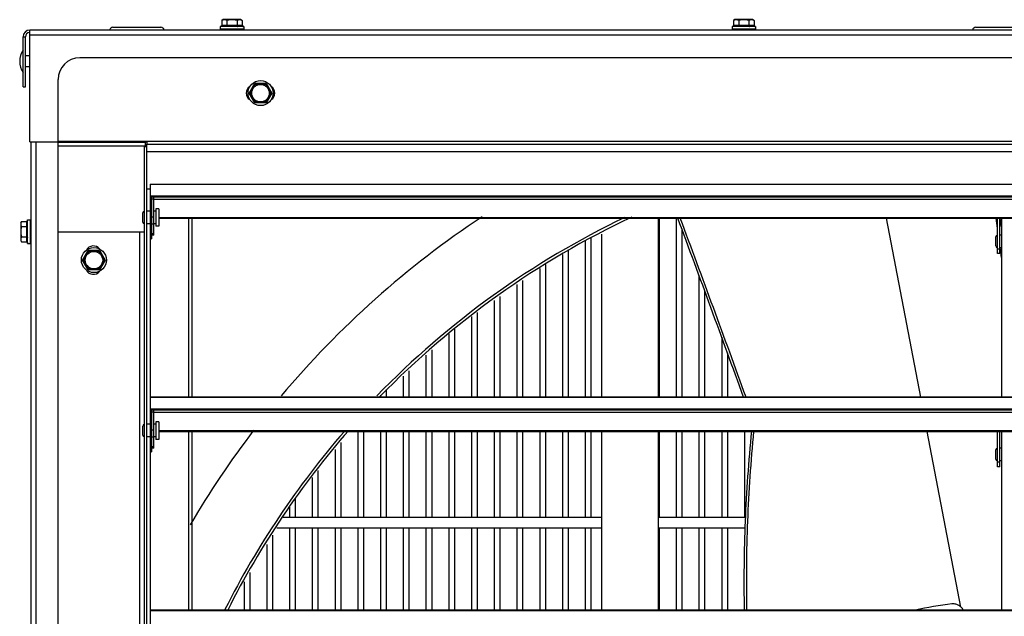
# Model space of a CAD drawing. Units: inches. Extents: x -65.3 to 21.3, y -49.1 to 34.9.
# Drawn here: x -65.3 to -47.9, y 24.3 to 34.8 of the extents above; entities that cross this region are included whole.
import ezdxf

# ---------------------------------------------------------------- set-up
doc = ezdxf.new("R2010")
doc.units = ezdxf.units.IN
doc.header["$LTSCALE"] = 0.935
doc.header["$MEASUREMENT"] = 0
doc.layers.get('0').update_dxf_attribs({"linetype": 'CONTINUOUS'})
doc.layers.add('AXIS', color=7, linetype='CONTINUOUS')
doc.layers.add('P_ROUNDS', color=7, linetype='CONTINUOUS')

msp = doc.modelspace()

# ---------------------------------------------------------------- linework, layer by layer
at = {"color": 7, "linetype": 'CONTINUOUS'}
for p, q in [((-61.675, 34.817), (-61.699, 34.802)), ((-61.364, 34.817), (-61.675, 34.817)), ((-61.364, 34.817), (-61.339, 34.802)), ((-52.675, 34.817), (-52.699, 34.802)), ((-52.364, 34.817), (-52.675, 34.817)), ((-52.364, 34.817), (-52.339, 34.802)), ((-65.074, 32.664), (-65.074, 34.634)), ((-30.964, 34.634), (-65.074, 34.634)), ((-63.614, 34.684), (-62.774, 34.684)), ((-61.726, 34.697), (-61.726, 34.647)), ((-61.312, 34.697), (-61.726, 34.697)), ((-61.312, 34.647), (-61.726, 34.647)), ((-61.699, 34.802), (-61.699, 34.716)), ((-61.339, 34.716), (-61.699, 34.716)), ((-61.609, 34.802), (-61.609, 34.716)), ((-61.429, 34.802), (-61.429, 34.716)), ((-61.339, 34.802), (-61.339, 34.716)), ((-61.312, 34.697), (-61.312, 34.647)), ((-52.726, 34.697), (-52.726, 34.647)), ((-52.312, 34.697), (-52.726, 34.697)), ((-52.312, 34.647), (-52.726, 34.647)), ((-52.699, 34.802), (-52.699, 34.716)), ((-52.339, 34.716), (-52.699, 34.716)), ((-52.609, 34.802), (-52.609, 34.716)), ((-52.429, 34.802), (-52.429, 34.716)), ((-52.339, 34.802), (-52.339, 34.716)), ((-52.312, 34.697), (-52.312, 34.647)), ((-48.439, 34.684), (-47.599, 34.684)), ((-65.194, 33.634), (-65.194, 34.514)), ((-65.194, 34.514), (-65.154, 34.514)), ((-30.964, 34.544), (-65.074, 34.544)), ((-65.074, 34.179), (-65.154, 34.179)), ((-31.839, 34.144), (-64.199, 34.144)), ((-65.074, 33.989), (-65.154, 33.989)), ((-65.194, 33.634), (-65.154, 33.634)), ((-64.579, 1.404), (-64.579, 33.764)), ((-61.219, 33.524), (-61.119, 33.697)), ((-61.198, 33.524), (-61.109, 33.679)), ((-61.119, 33.697), (-60.919, 33.697)), ((-61.109, 33.679), (-61.119, 33.697)), ((-61.109, 33.679), (-60.93, 33.679)), ((-60.93, 33.679), (-60.919, 33.697)), ((-60.93, 33.679), (-60.84, 33.524)), ((-60.919, 33.697), (-60.819, 33.524)), ((-61.119, 33.351), (-61.219, 33.524)), ((-61.198, 33.524), (-61.219, 33.524)), ((-61.109, 33.369), (-61.198, 33.524)), ((-60.84, 33.524), (-60.93, 33.369)), ((-60.819, 33.524), (-60.919, 33.351)), ((-60.84, 33.524), (-60.819, 33.524)), ((-61.109, 33.369), (-61.119, 33.351)), ((-60.919, 33.351), (-61.119, 33.351)), ((-60.93, 33.369), (-61.109, 33.369)), ((-60.93, 33.369), (-60.919, 33.351)), ((-65.074, 32.664), (-64.579, 32.664)), ((-31.459, 32.674), (-64.579, 32.674)), ((-64.579, 32.659), (-63.049, 32.659)), ((-64.579, 32.598), (-63.049, 32.598)), ((-63.061, 2.584), (-63.061, 32.584)), ((-63.061, 32.584), (-63.019, 32.584)), ((-63.049, 32.674), (-63.049, 32.584)), ((-63.049, 32.664), (-63.019, 32.664)), ((-63.019, 32.674), (-63.019, 32.632)), ((-63.019, 2.542), (-63.019, 32.626)), ((-63.019, 32.626), (-33.019, 32.626)), ((-63.019, 32.494), (-33.019, 32.494)), ((-62.957, 31.919), (-62.957, 30.959)), ((-62.957, 31.919), (-33.082, 31.919)), ((-62.957, 31.834), (-63.019, 31.834)), ((-33.082, 31.709), (-62.957, 31.709)), ((-33.082, 31.698), (-62.957, 31.698)), ((-62.946, 31.698), (-62.939, 31.691)), ((-62.939, 31.691), (-62.939, 30.959)), ((-33.1, 31.691), (-62.939, 31.691)), ((-62.894, 31.026), (-62.894, 31.691)), ((-62.894, 31.655), (-62.939, 31.655)), ((-62.894, 31.66), (-33.144, 31.66)), ((-63.09, 31.254), (-63.09, 31.414)), ((-62.957, 31.444), (-63.019, 31.444)), ((-62.894, 31.341), (-62.939, 31.341)), ((-62.863, 31.444), (-62.894, 31.444)), ((-62.863, 31.489), (-62.863, 31.179)), ((-62.81, 31.489), (-62.863, 31.489)), ((-62.81, 31.489), (-62.81, 31.179)), ((-65.237, 31.24), (-65.222, 31.264)), ((-65.237, 31.24), (-65.237, 30.929)), ((-65.222, 31.264), (-65.136, 31.264)), ((-65.222, 31.174), (-65.136, 31.174)), ((-65.136, 31.264), (-65.136, 30.904)), ((-65.117, 30.877), (-65.117, 31.291)), ((-65.117, 31.291), (-65.067, 31.291)), ((-65.067, 30.877), (-65.067, 31.291)), ((-62.957, 31.224), (-63.019, 31.224)), ((-62.894, 31.215), (-62.939, 31.215)), ((-62.863, 31.224), (-62.894, 31.224)), ((-62.81, 31.179), (-62.863, 31.179)), ((-62.81, 31.337), (-33.228, 31.337)), ((-62.81, 31.32), (-33.228, 31.32)), ((-62.281, 28.169), (-62.281, 31.32)), ((-62.224, 28.169), (-62.224, 31.32)), ((-54.019, 28.169), (-54.019, 31.32)), ((-54.009, 31.32), (-54.009, 28.169)), ((-53.709, 31.32), (-53.709, 28.169)), ((-49.409, 28.173), (-50.008, 31.32)), ((-48.059, 31.149), (-48.082, 31.32)), ((-48.059, 30.698), (-48.059, 31.32)), ((-48.019, 30.698), (-48.019, 31.32)), ((-47.989, 31.173), (-48.009, 31.32)), ((-47.989, 31.32), (-47.989, 28.173)), ((-64.579, 31.084), (-63.061, 31.084)), ((-63.144, 4.084), (-63.144, 31.084)), ((-62.894, 31.047), (-62.939, 31.047)), ((-62.894, 31.026), (-62.939, 31.026)), ((-55.019, 28.169), (-55.019, 31.039)), ((-53.609, 31.132), (-53.609, 28.169)), ((-47.989, 31.023), (-48.019, 31.023)), ((-65.237, 30.929), (-65.222, 30.904)), ((-65.222, 30.994), (-65.136, 30.994)), ((-65.222, 30.904), (-65.136, 30.904)), ((-65.117, 30.877), (-65.067, 30.877)), ((-62.957, 30.959), (-62.939, 30.959)), ((-62.956, 28.173), (-62.956, 30.959)), ((-55.309, 30.934), (-55.309, 28.169)), ((-55.209, 30.989), (-55.209, 28.169)), ((-48.09, 30.833), (-48.09, 30.993)), ((-64.149, 30.584), (-64.049, 30.757)), ((-64.128, 30.584), (-64.039, 30.739)), ((-64.049, 30.757), (-63.849, 30.757)), ((-64.039, 30.739), (-64.049, 30.757)), ((-64.039, 30.739), (-63.86, 30.739)), ((-63.86, 30.739), (-63.849, 30.757)), ((-63.86, 30.739), (-63.77, 30.584)), ((-63.849, 30.757), (-63.749, 30.584)), ((-55.709, 30.682), (-55.709, 28.169)), ((-55.609, 30.771), (-55.609, 28.169)), ((-48.019, 30.775), (-48.059, 30.775)), ((-48.019, 30.698), (-48.059, 30.698)), ((-47.989, 30.803), (-48.019, 30.803)), ((-47.989, 30.629), (-48.013, 30.804)), ((-64.049, 30.411), (-64.149, 30.584)), ((-64.128, 30.584), (-64.149, 30.584)), ((-64.039, 30.429), (-64.128, 30.584)), ((-63.77, 30.584), (-63.86, 30.429)), ((-63.749, 30.584), (-63.849, 30.411)), ((-63.77, 30.584), (-63.749, 30.584)), ((-56.009, 30.509), (-56.009, 28.169)), ((-64.039, 30.429), (-64.049, 30.411)), ((-63.849, 30.411), (-64.049, 30.411)), ((-63.86, 30.429), (-64.039, 30.429)), ((-63.86, 30.429), (-63.849, 30.411)), ((-56.109, 30.438), (-56.109, 28.169)), ((-53.309, 30.32), (-53.309, 28.169)), ((-56.509, 30.156), (-56.509, 28.169)), ((-56.409, 30.227), (-56.409, 28.169)), ((-53.209, 30.048), (-53.209, 28.169)), ((-56.909, 29.874), (-56.909, 28.169)), ((-56.809, 29.944), (-56.809, 28.169)), ((-57.209, 29.662), (-57.209, 28.169)), ((-57.309, 29.591), (-57.309, 28.169)), ((-57.709, 29.287), (-57.709, 28.169)), ((-57.609, 29.38), (-57.609, 28.169)), ((-52.909, 29.228), (-52.909, 28.169)), ((-58.009, 29.007), (-58.009, 28.169)), ((-52.809, 28.955), (-52.809, 28.169)), ((-58.109, 28.914), (-58.109, 28.169)), ((-58.409, 28.633), (-58.409, 28.169)), ((-58.509, 28.54), (-58.509, 28.169)), ((-58.809, 28.306), (-58.809, 28.169)), ((-33.082, 28.173), (-62.957, 28.173)), ((-62.957, 28.169), (-62.957, 27.209)), ((-62.957, 28.169), (-33.082, 28.169)), ((-58.909, 28.206), (-58.909, 28.173)), ((-33.082, 27.959), (-62.957, 27.959)), ((-33.082, 27.948), (-62.957, 27.948)), ((-62.946, 27.948), (-62.939, 27.941)), ((-62.939, 27.941), (-62.939, 27.209)), ((-33.1, 27.941), (-62.939, 27.941)), ((-62.894, 27.905), (-62.939, 27.905)), ((-62.894, 27.276), (-62.894, 27.941)), ((-62.894, 27.91), (-33.144, 27.91)), ((-62.863, 27.739), (-62.863, 27.429)), ((-62.81, 27.739), (-62.863, 27.739)), ((-62.81, 27.739), (-62.81, 27.429)), ((-63.09, 27.504), (-63.09, 27.664)), ((-62.957, 27.694), (-63.019, 27.694)), ((-62.894, 27.591), (-62.939, 27.591)), ((-62.863, 27.694), (-62.894, 27.694)), ((-62.81, 27.587), (-33.228, 27.587)), ((-62.81, 27.57), (-33.228, 27.57)), ((-62.281, 24.419), (-62.281, 27.57)), ((-62.224, 24.419), (-62.224, 27.57)), ((-59.309, 27.57), (-59.309, 26.054)), ((-59.209, 27.57), (-59.209, 26.054)), ((-58.909, 27.57), (-58.909, 26.054)), ((-58.809, 27.57), (-58.809, 26.054)), ((-58.509, 27.57), (-58.509, 26.054)), ((-58.409, 27.57), (-58.409, 26.054)), ((-58.109, 27.57), (-58.109, 26.054)), ((-58.009, 27.57), (-58.009, 26.054)), ((-57.709, 27.57), (-57.709, 26.054)), ((-57.609, 27.57), (-57.609, 26.054)), ((-57.309, 27.57), (-57.309, 26.054)), ((-57.209, 27.57), (-57.209, 26.054)), ((-56.909, 27.57), (-56.909, 26.054)), ((-56.809, 27.57), (-56.809, 26.054)), ((-56.509, 27.57), (-56.509, 26.054)), ((-56.409, 27.57), (-56.409, 26.054)), ((-56.109, 27.57), (-56.109, 26.054)), ((-56.009, 27.57), (-56.009, 26.054)), ((-55.709, 27.57), (-55.709, 26.054)), ((-55.609, 27.57), (-55.609, 26.054)), ((-55.309, 27.57), (-55.309, 26.054)), ((-55.209, 27.57), (-55.209, 26.054)), ((-55.019, 24.419), (-55.019, 27.57)), ((-54.019, 24.419), (-54.019, 27.57)), ((-54.009, 27.57), (-54.009, 26.054)), ((-53.709, 27.57), (-53.709, 26.054)), ((-53.609, 27.57), (-53.609, 26.054)), ((-53.309, 27.57), (-53.309, 26.054)), ((-53.209, 27.57), (-53.209, 26.054)), ((-52.909, 27.57), (-52.909, 26.054)), ((-52.809, 27.57), (-52.809, 26.054)), ((-52.509, 27.57), (-52.509, 26.054)), ((-48.706, 24.478), (-49.294, 27.57)), ((-48.059, 26.948), (-48.059, 27.57)), ((-48.019, 26.948), (-48.019, 27.57)), ((-47.989, 27.57), (-47.989, 24.423)), ((-62.957, 27.474), (-63.019, 27.474)), ((-62.894, 27.465), (-62.939, 27.465)), ((-62.863, 27.474), (-62.894, 27.474)), ((-62.81, 27.429), (-62.863, 27.429)), ((-59.609, 27.371), (-59.609, 26.054)), ((-62.957, 27.209), (-62.939, 27.209)), ((-62.956, 24.423), (-62.956, 27.209)), ((-62.894, 27.297), (-62.939, 27.297)), ((-62.894, 27.276), (-62.939, 27.276)), ((-59.709, 27.248), (-59.709, 26.054)), ((-48.09, 27.083), (-48.09, 27.243)), ((-47.989, 27.273), (-48.019, 27.273)), ((-48.019, 27.025), (-48.059, 27.025)), ((-47.989, 27.053), (-48.019, 27.053)), ((-60.009, 26.88), (-60.009, 26.054)), ((-48.019, 26.948), (-48.059, 26.948)), ((-60.109, 26.757), (-60.109, 26.054)), ((-60.409, 26.388), (-60.409, 26.054)), ((-60.509, 26.236), (-60.509, 26.054)), ((-55.019, 26.054), (-60.62, 26.054)), ((-52.489, 26.054), (-54.019, 26.054)), ((-55.019, 25.864), (-60.735, 25.864)), ((-60.509, 25.864), (-60.509, 24.419)), ((-60.409, 25.864), (-60.409, 24.419)), ((-60.109, 25.864), (-60.109, 24.419)), ((-60.009, 25.864), (-60.009, 24.419)), ((-59.709, 25.864), (-59.709, 24.419)), ((-59.609, 25.864), (-59.609, 24.419)), ((-59.309, 25.864), (-59.309, 24.419)), ((-59.209, 25.864), (-59.209, 24.419)), ((-58.909, 25.864), (-58.909, 24.419)), ((-58.809, 25.864), (-58.809, 24.419)), ((-58.509, 25.864), (-58.509, 24.419)), ((-58.409, 25.864), (-58.409, 24.419)), ((-58.109, 25.864), (-58.109, 24.419)), ((-58.009, 25.864), (-58.009, 24.419)), ((-57.709, 25.864), (-57.709, 24.419)), ((-57.609, 25.864), (-57.609, 24.419)), ((-57.309, 25.864), (-57.309, 24.419)), ((-57.209, 25.864), (-57.209, 24.419)), ((-56.909, 25.864), (-56.909, 24.419)), ((-56.809, 25.864), (-56.809, 24.419)), ((-56.509, 25.864), (-56.509, 24.419)), ((-56.409, 25.864), (-56.409, 24.419)), ((-56.109, 25.864), (-56.109, 24.419)), ((-56.009, 25.864), (-56.009, 24.419)), ((-55.709, 25.864), (-55.709, 24.419)), ((-55.609, 25.864), (-55.609, 24.419)), ((-55.309, 25.864), (-55.309, 24.419)), ((-55.209, 25.864), (-55.209, 24.419)), ((-52.499, 25.864), (-54.019, 25.864)), ((-54.009, 25.864), (-54.009, 24.419)), ((-53.709, 25.864), (-53.709, 24.419)), ((-53.609, 25.864), (-53.609, 24.419)), ((-53.309, 25.864), (-53.309, 24.419)), ((-53.209, 25.864), (-53.209, 24.419)), ((-52.909, 25.864), (-52.909, 24.419)), ((-52.809, 25.864), (-52.809, 24.419)), ((-60.809, 25.743), (-60.809, 24.419)), ((-60.909, 25.578), (-60.909, 24.419)), ((-61.209, 25.085), (-61.209, 24.419)), ((-61.309, 24.92), (-61.309, 24.419)), ((-33.082, 24.423), (-62.957, 24.423)), ((-62.957, 24.419), (-62.957, 23.459)), ((-62.957, 24.419), (-33.082, 24.419))]:
    msp.add_line(p, q, dxfattribs=at)
at = {"color": 3, "linetype": 'CONTINUOUS'}
for p, q in [((-65.154, 33.634), (-65.154, 34.514)), ((-65.054, 2.504), (-65.054, 32.664)), ((-64.964, 2.504), (-64.964, 32.664))]:
    msp.add_line(p, q, dxfattribs=at)
at = {"color": 7, "linetype": 'CONTINUOUS'}
for centre, radius in [((-61.019, 33.524), 0.22), ((-61.019, 33.524), 0.154), ((-63.949, 30.584), 0.22), ((-63.949, 30.584), 0.154)]:
    msp.add_circle(centre, radius, dxfattribs=at)
for centre, radius, start, end in [((-65.074, 34.514), 0.12, 90, 180), ((-63.614, 34.624), 0.06, 90, 170.4059), ((-62.774, 34.624), 0.06, 9.5941, 90), ((-61.635, 34.627), 0.0192, 20.7113, 75), ((-61.404, 34.627), 0.0192, 105, 159.2887), ((-52.635, 34.627), 0.0192, 20.7113, 75), ((-52.404, 34.627), 0.0192, 105, 159.2887), ((-48.439, 34.624), 0.06, 90, 170.4059), ((-64.907, 34.084), 0.347, 145.7945, 214.2055), ((-64.199, 33.764), 0.38, 90, 180), ((-61.129, 33.524), 0.14, 124.7639, 235.1676), ((-60.909, 33.524), 0.14, 304.7639, 55.1676), ((-61.079, 33.479), 0.15, 196.5145, 202.5), ((-63.06, 31.414), 0.03, 91.5377, 180), ((-48.019, 17.584), 15.203, 115.177, 135.8046), ((-65.047, 31.2), 0.0192, 195, 249.2887), ((-63.06, 31.254), 0.03, 180, 268.4623), ((-471.626, -123.612), 445.74, 19.90886, 20.33973), ((-476.719, -125.766), 451.304, 19.94389, 20.36953), ((-48.06, 30.993), 0.03, 90, 180), ((-65.047, 30.969), 0.0192, 110.7113, 165), ((-63.959, 30.694), 0.14, 39.0994, 151.4682), ((-48.06, 30.833), 0.03, 180, 270), ((-63.959, 30.474), 0.14, 208.8236, 320.7113), ((-63.06, 27.664), 0.03, 91.5377, 180), ((-48.019, 17.584), 15.203, 138.8524, 153.2605), ((-63.06, 27.504), 0.03, 180, 268.4623), ((-48.06, 27.243), 0.03, 90, 180), ((-48.06, 27.083), 0.03, 180, 270)]:
    msp.add_arc(centre, radius, start, end, dxfattribs=at)
at = {"color": 3, "linetype": 'CONTINUOUS'}
msp.add_arc((-65.074, 34.514), 0.08, 97.2349, 180, dxfattribs=at)
at = {"color": 7, "linetype": 'CONTINUOUS'}
for points, knots in [([(-61.609, 34.802), (-61.611, 34.803), (-61.615, 34.805), (-61.622, 34.809), (-61.63, 34.812), (-61.637, 34.814), (-61.642, 34.815), (-61.646, 34.816), (-61.65, 34.816), (-61.654, 34.816), (-61.659, 34.816), (-61.663, 34.816), (-61.667, 34.815), (-61.671, 34.814), (-61.679, 34.812), (-61.687, 34.809), (-61.694, 34.805), (-61.698, 34.803), (-61.699, 34.802)], [0, 0, 0, 0, 0.065942, 0.130793, 0.257161, 0.318859, 0.379737, 0.409942, 0.440032, 0.5, 0.559968, 0.590058, 0.620263, 0.681141, 0.742839, 0.869207, 0.934058, 1, 1, 1, 1]), ([(-61.429, 34.802), (-61.436, 34.804), (-61.448, 34.807), (-61.462, 34.811), (-61.474, 34.813), (-61.485, 34.814), (-61.496, 34.815), (-61.508, 34.816), (-61.519, 34.816), (-61.531, 34.816), (-61.542, 34.815), (-61.553, 34.814), (-61.565, 34.813), (-61.576, 34.811), (-61.591, 34.807), (-61.602, 34.804), (-61.609, 34.802)], [0, 0, 0, 0, 0.124988, 0.187488, 0.249989, 0.312491, 0.374994, 0.437497, 0.5, 0.562503, 0.625006, 0.687509, 0.750011, 0.812512, 0.875012, 1, 1, 1, 1]), ([(-61.339, 34.802), (-61.341, 34.803), (-61.345, 34.805), (-61.352, 34.809), (-61.359, 34.812), (-61.367, 34.814), (-61.372, 34.815), (-61.376, 34.816), (-61.379, 34.816), (-61.384, 34.816), (-61.389, 34.816), (-61.393, 34.816), (-61.397, 34.815), (-61.401, 34.814), (-61.409, 34.812), (-61.416, 34.809), (-61.424, 34.805), (-61.427, 34.803), (-61.429, 34.802)], [0, 0, 0, 0, 0.065942, 0.130793, 0.257161, 0.318859, 0.379737, 0.409942, 0.440032, 0.5, 0.559968, 0.590058, 0.620263, 0.681141, 0.742839, 0.869207, 0.934058, 1, 1, 1, 1]), ([(-52.609, 34.802), (-52.611, 34.803), (-52.615, 34.805), (-52.622, 34.809), (-52.63, 34.812), (-52.637, 34.814), (-52.642, 34.815), (-52.646, 34.816), (-52.65, 34.816), (-52.654, 34.816), (-52.659, 34.816), (-52.663, 34.816), (-52.667, 34.815), (-52.671, 34.814), (-52.679, 34.812), (-52.687, 34.809), (-52.694, 34.805), (-52.698, 34.803), (-52.699, 34.802)], [0, 0, 0, 0, 0.065942, 0.130793, 0.257161, 0.318859, 0.379737, 0.409942, 0.440032, 0.5, 0.559968, 0.590058, 0.620263, 0.681141, 0.742839, 0.869207, 0.934058, 1, 1, 1, 1]), ([(-52.429, 34.802), (-52.436, 34.804), (-52.448, 34.807), (-52.462, 34.811), (-52.474, 34.813), (-52.485, 34.814), (-52.496, 34.815), (-52.508, 34.816), (-52.519, 34.816), (-52.531, 34.816), (-52.542, 34.815), (-52.553, 34.814), (-52.565, 34.813), (-52.576, 34.811), (-52.591, 34.807), (-52.602, 34.804), (-52.609, 34.802)], [0, 0, 0, 0, 0.124988, 0.187488, 0.249989, 0.312491, 0.374994, 0.437497, 0.5, 0.562503, 0.625006, 0.687509, 0.750011, 0.812512, 0.875012, 1, 1, 1, 1]), ([(-52.339, 34.802), (-52.341, 34.803), (-52.345, 34.805), (-52.352, 34.809), (-52.359, 34.812), (-52.367, 34.814), (-52.372, 34.815), (-52.376, 34.816), (-52.379, 34.816), (-52.384, 34.816), (-52.389, 34.816), (-52.393, 34.816), (-52.397, 34.815), (-52.401, 34.814), (-52.409, 34.812), (-52.416, 34.809), (-52.424, 34.805), (-52.427, 34.803), (-52.429, 34.802)], [0, 0, 0, 0, 0.065942, 0.130793, 0.257161, 0.318859, 0.379737, 0.409942, 0.440032, 0.5, 0.559968, 0.590058, 0.620263, 0.681141, 0.742839, 0.869207, 0.934058, 1, 1, 1, 1]), ([(-61.699, 34.716), (-61.699, 34.714), (-61.7, 34.712), (-61.7, 34.71), (-61.701, 34.708), (-61.702, 34.706), (-61.704, 34.705), (-61.705, 34.703), (-61.706, 34.702), (-61.708, 34.7), (-61.71, 34.699), (-61.714, 34.698), (-61.718, 34.697), (-61.72, 34.697), (-61.722, 34.697)], [0, 0, 0, 0, 0.124836, 0.187404, 0.249942, 0.312471, 0.375002, 0.437555, 0.500089, 0.562622, 0.625158, 0.750074, 0.875105, 1, 1, 1, 1]), ([(-61.609, 34.716), (-61.609, 34.715), (-61.609, 34.714), (-61.61, 34.712), (-61.61, 34.71), (-61.61, 34.707), (-61.611, 34.705), (-61.612, 34.703), (-61.613, 34.702), (-61.614, 34.7), (-61.615, 34.699), (-61.615, 34.699), (-61.616, 34.698), (-61.617, 34.697), (-61.618, 34.697), (-61.619, 34.697), (-61.62, 34.697), (-61.62, 34.697)], [0, 0, 0, 0, 0.083767, 0.166789, 0.247974, 0.326574, 0.473792, 0.541828, 0.605851, 0.665893, 0.722098, 0.774686, 0.824045, 0.870659, 0.915089, 0.957972, 1, 1, 1, 1]), ([(-61.429, 34.716), (-61.429, 34.715), (-61.429, 34.714), (-61.429, 34.712), (-61.429, 34.71), (-61.428, 34.707), (-61.427, 34.705), (-61.426, 34.703), (-61.426, 34.702), (-61.425, 34.7), (-61.424, 34.699), (-61.423, 34.699), (-61.422, 34.698), (-61.421, 34.697), (-61.42, 34.697), (-61.419, 34.697), (-61.418, 34.697), (-61.418, 34.697)], [0, 0, 0, 0, 0.083767, 0.166789, 0.247974, 0.326574, 0.473792, 0.541828, 0.605851, 0.665893, 0.722098, 0.774686, 0.824045, 0.870659, 0.915089, 0.957972, 1, 1, 1, 1]), ([(-61.339, 34.716), (-61.339, 34.714), (-61.339, 34.712), (-61.338, 34.71), (-61.337, 34.708), (-61.336, 34.706), (-61.335, 34.705), (-61.334, 34.703), (-61.332, 34.702), (-61.33, 34.7), (-61.328, 34.699), (-61.325, 34.698), (-61.321, 34.697), (-61.318, 34.697), (-61.317, 34.697)], [0, 0, 0, 0, 0.124836, 0.187404, 0.249942, 0.312471, 0.375002, 0.437555, 0.500089, 0.562622, 0.625158, 0.750074, 0.875105, 1, 1, 1, 1]), ([(-52.699, 34.716), (-52.699, 34.714), (-52.7, 34.712), (-52.7, 34.71), (-52.701, 34.708), (-52.702, 34.706), (-52.704, 34.705), (-52.705, 34.703), (-52.706, 34.702), (-52.708, 34.7), (-52.71, 34.699), (-52.714, 34.698), (-52.718, 34.697), (-52.72, 34.697), (-52.722, 34.697)], [0, 0, 0, 0, 0.124836, 0.187404, 0.249942, 0.312471, 0.375002, 0.437555, 0.500089, 0.562622, 0.625158, 0.750074, 0.875105, 1, 1, 1, 1]), ([(-52.609, 34.716), (-52.609, 34.715), (-52.609, 34.714), (-52.61, 34.712), (-52.61, 34.71), (-52.61, 34.707), (-52.611, 34.705), (-52.612, 34.703), (-52.613, 34.702), (-52.614, 34.7), (-52.615, 34.699), (-52.615, 34.699), (-52.616, 34.698), (-52.617, 34.697), (-52.618, 34.697), (-52.619, 34.697), (-52.62, 34.697), (-52.62, 34.697)], [0, 0, 0, 0, 0.083767, 0.166789, 0.247974, 0.326574, 0.473792, 0.541828, 0.605851, 0.665893, 0.722098, 0.774686, 0.824045, 0.870659, 0.915089, 0.957972, 1, 1, 1, 1]), ([(-52.429, 34.716), (-52.429, 34.715), (-52.429, 34.714), (-52.429, 34.712), (-52.429, 34.71), (-52.428, 34.707), (-52.427, 34.705), (-52.426, 34.703), (-52.426, 34.702), (-52.425, 34.7), (-52.424, 34.699), (-52.423, 34.699), (-52.422, 34.698), (-52.421, 34.697), (-52.42, 34.697), (-52.419, 34.697), (-52.418, 34.697), (-52.418, 34.697)], [0, 0, 0, 0, 0.083767, 0.166789, 0.247974, 0.326574, 0.473792, 0.541828, 0.605851, 0.665893, 0.722098, 0.774686, 0.824045, 0.870659, 0.915089, 0.957972, 1, 1, 1, 1]), ([(-52.339, 34.716), (-52.339, 34.714), (-52.339, 34.712), (-52.338, 34.71), (-52.337, 34.708), (-52.336, 34.706), (-52.335, 34.705), (-52.334, 34.703), (-52.332, 34.702), (-52.33, 34.7), (-52.328, 34.699), (-52.325, 34.698), (-52.321, 34.697), (-52.318, 34.697), (-52.317, 34.697)], [0, 0, 0, 0, 0.124836, 0.187404, 0.249942, 0.312471, 0.375002, 0.437555, 0.500089, 0.562622, 0.625158, 0.750074, 0.875105, 1, 1, 1, 1]), ([(-65.222, 31.264), (-65.223, 31.262), (-65.225, 31.259), (-65.229, 31.251), (-65.232, 31.244), (-65.234, 31.236), (-65.235, 31.232), (-65.236, 31.228), (-65.236, 31.224), (-65.236, 31.219), (-65.236, 31.214), (-65.236, 31.211), (-65.235, 31.207), (-65.234, 31.202), (-65.232, 31.194), (-65.229, 31.187), (-65.225, 31.18), (-65.223, 31.176), (-65.222, 31.174)], [0, 0, 0, 0, 0.065942, 0.130793, 0.257161, 0.318859, 0.379737, 0.409942, 0.440032, 0.5, 0.559968, 0.590058, 0.620263, 0.681141, 0.742839, 0.869207, 0.934058, 1, 1, 1, 1]), ([(-65.222, 31.174), (-65.224, 31.167), (-65.227, 31.156), (-65.231, 31.141), (-65.233, 31.13), (-65.234, 31.118), (-65.235, 31.107), (-65.236, 31.095), (-65.236, 31.084), (-65.236, 31.073), (-65.235, 31.061), (-65.234, 31.05), (-65.233, 31.038), (-65.231, 31.027), (-65.227, 31.012), (-65.224, 31.001), (-65.222, 30.994)], [0, 0, 0, 0, 0.124988, 0.187488, 0.249989, 0.312491, 0.374994, 0.437497, 0.5, 0.562503, 0.625006, 0.687509, 0.750011, 0.812512, 0.875012, 1, 1, 1, 1]), ([(-65.136, 31.264), (-65.134, 31.264), (-65.132, 31.264), (-65.13, 31.265), (-65.128, 31.266), (-65.126, 31.267), (-65.125, 31.268), (-65.123, 31.27), (-65.122, 31.271), (-65.12, 31.273), (-65.119, 31.275), (-65.118, 31.278), (-65.117, 31.282), (-65.117, 31.285), (-65.117, 31.286)], [0, 0, 0, 0, 0.124836, 0.187404, 0.249942, 0.312471, 0.375002, 0.437555, 0.500089, 0.562622, 0.625158, 0.750074, 0.875105, 1, 1, 1, 1]), ([(-65.136, 31.174), (-65.135, 31.174), (-65.134, 31.174), (-65.132, 31.174), (-65.13, 31.175), (-65.127, 31.175), (-65.125, 31.176), (-65.123, 31.177), (-65.122, 31.178), (-65.121, 31.178), (-65.119, 31.179), (-65.119, 31.18), (-65.118, 31.181), (-65.117, 31.182), (-65.117, 31.183), (-65.117, 31.184), (-65.117, 31.185), (-65.117, 31.185)], [0, 0, 0, 0, 0.083767, 0.166789, 0.247974, 0.326574, 0.473792, 0.541828, 0.605851, 0.665893, 0.722098, 0.774686, 0.824045, 0.870659, 0.915089, 0.957972, 1, 1, 1, 1]), ([(-65.222, 30.994), (-65.223, 30.992), (-65.225, 30.988), (-65.229, 30.981), (-65.232, 30.974), (-65.234, 30.966), (-65.235, 30.961), (-65.236, 30.957), (-65.236, 30.954), (-65.236, 30.949), (-65.236, 30.944), (-65.236, 30.94), (-65.235, 30.937), (-65.234, 30.932), (-65.232, 30.924), (-65.229, 30.917), (-65.225, 30.909), (-65.223, 30.906), (-65.222, 30.904)], [0, 0, 0, 0, 0.065942, 0.130793, 0.257161, 0.318859, 0.379737, 0.409942, 0.440032, 0.5, 0.559968, 0.590058, 0.620263, 0.681141, 0.742839, 0.869207, 0.934058, 1, 1, 1, 1]), ([(-65.136, 30.994), (-65.135, 30.994), (-65.134, 30.994), (-65.132, 30.994), (-65.13, 30.993), (-65.127, 30.993), (-65.125, 30.992), (-65.123, 30.991), (-65.122, 30.99), (-65.121, 30.99), (-65.119, 30.989), (-65.119, 30.988), (-65.118, 30.987), (-65.117, 30.986), (-65.117, 30.985), (-65.117, 30.984), (-65.117, 30.983), (-65.117, 30.983)], [0, 0, 0, 0, 0.083767, 0.166789, 0.247974, 0.326574, 0.473792, 0.541828, 0.605851, 0.665893, 0.722098, 0.774686, 0.824045, 0.870659, 0.915089, 0.957972, 1, 1, 1, 1]), ([(-65.136, 30.904), (-65.134, 30.904), (-65.132, 30.904), (-65.13, 30.903), (-65.128, 30.902), (-65.126, 30.901), (-65.125, 30.9), (-65.123, 30.898), (-65.122, 30.897), (-65.12, 30.895), (-65.119, 30.893), (-65.118, 30.89), (-65.117, 30.886), (-65.117, 30.883), (-65.117, 30.882)], [0, 0, 0, 0, 0.124836, 0.187404, 0.249942, 0.312471, 0.375002, 0.437555, 0.500089, 0.562622, 0.625158, 0.750074, 0.875105, 1, 1, 1, 1]), ([(-52.384, 27.571), (-52.411, 27.307), (-52.456, 26.78), (-52.5, 25.991), (-52.52, 25.205), (-52.518, 24.683), (-52.514, 24.422)], [0, 0, 0, 0, 0.252329, 0.503039, 0.752311, 1, 1, 1, 1]), ([(-52.347, 27.571), (-52.373, 27.307), (-52.417, 26.78), (-52.459, 25.99), (-52.478, 25.205), (-52.475, 24.683), (-52.47, 24.422)], [0, 0, 0, 0, 0.252332, 0.503046, 0.752319, 1, 1, 1, 1])]:
    msp.add_open_spline(points, degree=3, knots=knots, dxfattribs=at)
at = {"layer": 'AXIS', "color": 7, "linetype": 'CONTINUOUS'}
for radius, start, end in [(16.5, 123.4812, 139.9868), (15.25, 115.6068, 135.908), (16.5, 142.6743, 149.633), (15.25, 139.0923, 153.3134)]:
    msp.add_arc((-48.019, 17.584), radius, start, end, dxfattribs=at)
at = {"layer": 'P_ROUNDS', "color": 7, "linetype": 'CONTINUOUS'}
msp.add_arc((-48.019, 17.584), 7, 96.8976, 102.2491, dxfattribs=at)
msp.add_open_spline([(-48.657, 24.423), (-48.669, 24.441), (-48.69, 24.467), (-48.723, 24.494), (-48.749, 24.511), (-48.776, 24.523), (-48.804, 24.532), (-48.832, 24.535), (-48.851, 24.534), (-48.86, 24.533)], degree=3, knots=[0, 0, 0, 0, 0.269438, 0.399817, 0.526624, 0.649746, 0.769398, 0.886008, 1, 1, 1, 1], dxfattribs=at)

doc.saveas('drawing.dxf')
